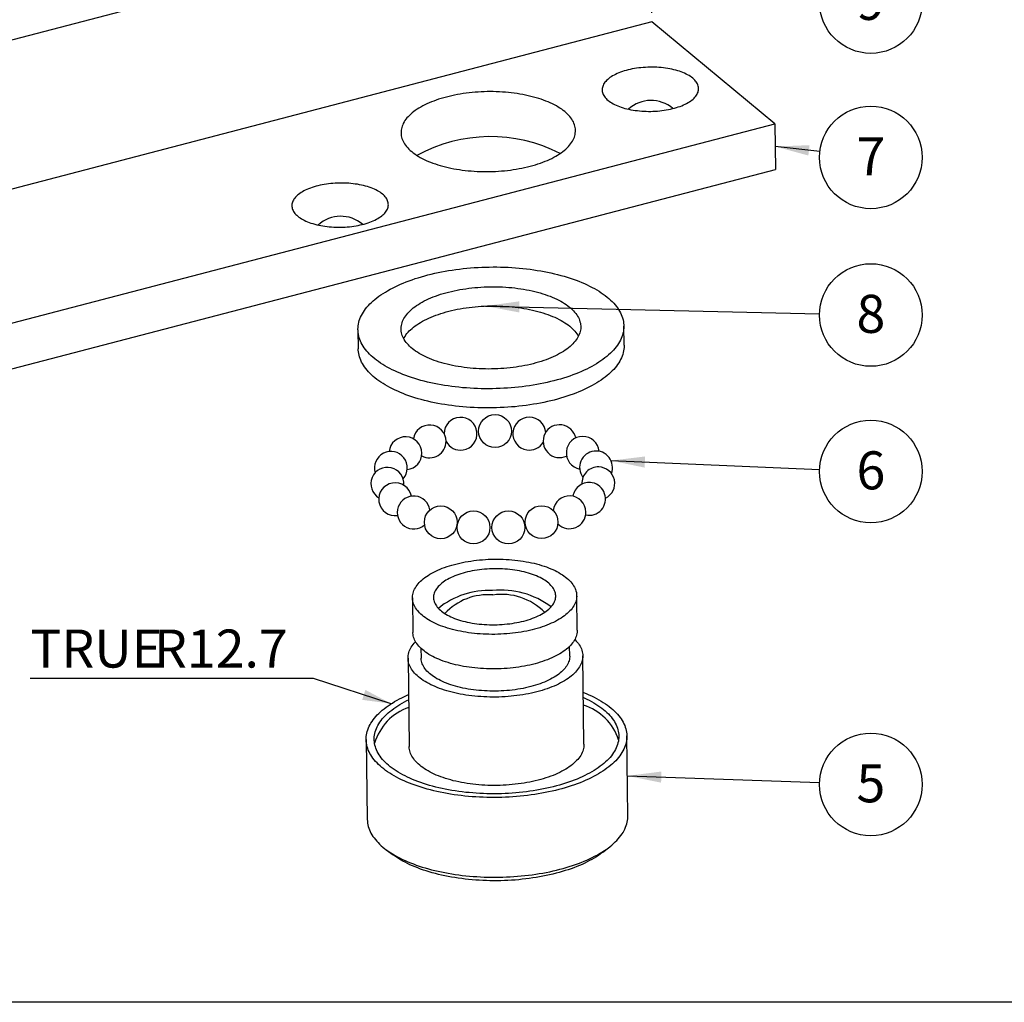
# Model space of a CAD drawing. Units: millimetres. Extents: x 17 to 828, y 20 to 703.
# Drawn here: x 143 to 335, y 20 to 211 of the extents above; entities that cross this region are included whole.
import ezdxf

# ---------------------------------------------------------------- set-up
doc = ezdxf.new("R2010")
doc.units = ezdxf.units.MM
doc.header["$LTSCALE"] = 2
doc.layers.add('DIM', color=7, linetype='Continuous')
doc.styles.add('SLDTEXTSTYLE0', font='TXT', dxfattribs={"width": 0.75})
doc.dimstyles.new('SLDDIMSTYLE0', dxfattribs={"dimtxt": 7.408333, "dimasz": 6.604, "dimexe": 0, "dimexo": 0.0625, "dimgap": 1.852083, "dimtad": 0, "dimtih": 1, "dimtoh": 1, "dimdec": 1, "dimlfac": 0.5, "dimrnd": 1e-09, "dimzin": 12, "dimdsep": 46, "dimtxsty": 'SLDTEXTSTYLE0', "dimsah": 1, "dimcen": 0, "dimadec": 0, "dimazin": 3, "dimtfac": 1, "dimtdec": 1, "dimtofl": 0, "dimtmove": 0, "dimatfit": 3, "dimfxl": 1, "dimfrac": 2, "dimtolj": 1, "dimtzin": 12, "dimarcsym": 0})
doc.dimstyles.new('SLDDIMSTYLE1', dxfattribs={"dimtxt": 7.408333, "dimasz": 6.604, "dimexe": 0, "dimexo": 0.0625, "dimgap": 1.852083, "dimtad": 2, "dimdec": 1, "dimlfac": 0.5, "dimrnd": 1e-09, "dimzin": 12, "dimdsep": 46, "dimtxsty": 'SLDTEXTSTYLE0', "dimsah": 1, "dimcen": 0.09, "dimadec": 0, "dimazin": 3, "dimtfac": 1, "dimtdec": 1, "dimtofl": 0, "dimtmove": 0, "dimatfit": 3, "dimfxl": 1, "dimfrac": 2, "dimtolj": 1, "dimtzin": 12, "dimarcsym": 0})
doc.dimstyles.new('SLDDIMSTYLE2', dxfattribs={"dimtxt": 0.18, "dimasz": 6.604, "dimexe": 0, "dimexo": 0.0625, "dimgap": 0, "dimtad": 0, "dimtih": 1, "dimtoh": 1, "dimdec": 0, "dimrnd": 1e-09, "dimzin": 0, "dimdsep": 46, "dimtxsty": 'Standard', "dimsah": 1, "dimcen": 0.09, "dimadec": 0, "dimazin": 0, "dimtfac": 6.604, "dimtdec": 0, "dimtofl": 0, "dimtmove": 0, "dimatfit": 3, "dimfxl": 1, "dimfrac": 2, "dimtolj": 1, "dimtzin": 0, "dimarcsym": 0})

# ---------------------------------------------------------------- blocks, each defined once
blk = doc.blocks.new('_D_2')
at = {"layer": 'DIM'}
for p, q in [((265.91, 212.59), (265.52, 241.52)), ((265.54, 239.75), (54.99, 184.77)), ((55.36, 157.62), (54.96, 186.55))]:
    blk.add_line(p, q, dxfattribs=at)
for points in [[(265.54, 239.75), (259.49, 239.22), (260, 237.25)], [(54.99, 184.77), (61.04, 185.3), (60.52, 187.27)]]:
    blk.add_solid(points, dxfattribs=at)
at = {"layer": 'DIM', "insert": (151.73, 219.9), "char_height": 7.408, "attachment_point": 1, "rotation": 14.632, "style": 'SLDTEXTSTYLE0'}
blk.add_mtext('120', dxfattribs=at)
blk = doc.blocks.new('_D_3')
at = {"layer": 'DIM'}
for p, q in [((200.01, 82.95), (144.85, 82.95)), ((215.16, 78.05), (200.01, 82.95))]:
    blk.add_line(p, q, dxfattribs=at)
blk.add_solid([(215.16, 78.05), (210.14, 80.74), (209.51, 78.81)], dxfattribs=at)
at = {"layer": 'DIM', "char_height": 7.408, "attachment_point": 1, "style": 'SLDTEXTSTYLE0'}
for s, insert in [('TRUE', (144.85, 92.5)), ('R12.7', (168.94, 92.5))]:
    blk.add_mtext(s, dxfattribs=dict(at, insert=insert))
blk = doc.blocks.new('SW_NOTE_10')
at = {"layer": 'DIM', "color": 0}
blk.add_circle((9.99, -0.17), 9.99, dxfattribs=at)
at = {"layer": 'DIM', "color": 0, "insert": (10, 3.76), "char_height": 7.41, "attachment_point": 2, "style": 'SLDTEXTSTYLE0'}
blk.add_mtext('9', dxfattribs=at)
blk = doc.blocks.new('SW_NOTE_11')
at = {"layer": 'DIM', "color": 0}
blk.add_circle((9.92, -1.13), 9.99, dxfattribs=at)
at = {"layer": 'DIM', "color": 0, "insert": (9.94, 2.8), "char_height": 7.41, "attachment_point": 2, "style": 'SLDTEXTSTYLE0'}
blk.add_mtext('7', dxfattribs=at)
blk = doc.blocks.new('SW_NOTE_12')
at = {"layer": 'DIM', "color": 0}
blk.add_circle((9.99, -0.23), 9.99, dxfattribs=at)
at = {"layer": 'DIM', "color": 0, "insert": (10, 3.7), "char_height": 7.41, "attachment_point": 2, "style": 'SLDTEXTSTYLE0'}
blk.add_mtext('8', dxfattribs=at)
blk = doc.blocks.new('SW_NOTE_13')
at = {"layer": 'DIM', "color": 0}
blk.add_circle((9.98, -0.42), 9.99, dxfattribs=at)
at = {"layer": 'DIM', "color": 0, "insert": (9.99, 3.51), "char_height": 7.41, "attachment_point": 2, "style": 'SLDTEXTSTYLE0'}
blk.add_mtext('6', dxfattribs=at)
blk = doc.blocks.new('SW_NOTE_14')
at = {"layer": 'DIM', "color": 0}
blk.add_circle((9.98, -0.35), 9.99, dxfattribs=at)
at = {"layer": 'DIM', "color": 0, "insert": (10, 3.58), "char_height": 7.41, "attachment_point": 2, "style": 'SLDTEXTSTYLE0'}
blk.add_mtext('5', dxfattribs=at)

msp = doc.modelspace()

# ---------------------------------------------------------------- linework, layer by layer
at = {"color": 7, "linetype": 'Continuous', "lineweight": 25}
for p, q in [((265.94, 210.81), (55.38, 155.84)), ((289.92, 190.99), (265.94, 210.81)), ((79.37, 136.02), (289.92, 190.99)), ((289.92, 190.99), (290.04, 182.1)), ((79.49, 127.13), (290.04, 182.1)), ((260.53, 147.85), (260.48, 151.59)), ((208.69, 150.88), (208.74, 147.15)), ((219.3, 98.66), (219.39, 91.93)), ((251.39, 92.37), (251.3, 99.1)), ((220.96, 88.84), (220.98, 86.94)), ((249.94, 87.34), (249.91, 89.23)), ((218.44, 86.91), (218.68, 69.7)), ((252.71, 70.16), (252.48, 87.37)), ((210.28, 71.07), (210.49, 55.55)), ((261.28, 56.24), (261.07, 71.77)), ((256.4, 49.15), (257.74, 50.21)), ((214.19, 49.62), (215.57, 48.6))]:
    msp.add_line(p, q, dxfattribs=at)
at = {"color": 7, "linetype": 'Continuous', "lineweight": 25, "flags": 128}
for points in [[(257.4, 195.54), (257.62, 195.37), (257.86, 195.2), (258.11, 195.04), (258.39, 194.89), (258.67, 194.74), (258.98, 194.59), (259.29, 194.46), (259.63, 194.33), (259.97, 194.21), (260.33, 194.09), (260.7, 193.98), (261.08, 193.89), (261.47, 193.8), (261.87, 193.72), (262.27, 193.64), (262.69, 193.58), (263.11, 193.53), (263.54, 193.48), (263.97, 193.44), (264.4, 193.42), (264.84, 193.4), (265.28, 193.39), (265.72, 193.39), (266.16, 193.41), (266.6, 193.43), (267.04, 193.46), (267.47, 193.5), (267.9, 193.54), (268.33, 193.6), (268.75, 193.67), (269.16, 193.74), (269.57, 193.83), (269.96, 193.92), (270.35, 194.02), (270.73, 194.13), (271.09, 194.25), (271.44, 194.37), (271.78, 194.5), (272.11, 194.64), (272.42, 194.79), (272.72, 194.94), (273, 195.1), (273.27, 195.26), (273.52, 195.43), (273.75, 195.6), (273.97, 195.78), (274.16, 195.97), (274.34, 196.15), (274.5, 196.34), (274.64, 196.53), (274.75, 196.73), (274.85, 196.93), (274.93, 197.13), (274.99, 197.33), (275.03, 197.53), (275.05, 197.73), (275.04, 197.93), (275.02, 198.13), (274.97, 198.33), (274.91, 198.53), (274.82, 198.73), (274.72, 198.92), (274.59, 199.12), (274.44, 199.3), (274.28, 199.49), (274.1, 199.67), (273.89, 199.85), (273.67, 200.02), (273.44, 200.19), (273.18, 200.35), (272.91, 200.51), (272.62, 200.65), (272.32, 200.8), (272, 200.93), (271.67, 201.06), (271.32, 201.19), (270.97, 201.3), (270.6, 201.41), (270.22, 201.5), (269.83, 201.59), (269.43, 201.67), (269.02, 201.75), (268.6, 201.81), (268.18, 201.86), (267.76, 201.91), (267.32, 201.95), (266.89, 201.97), (266.45, 201.99), (266.01, 202), (265.57, 202), (265.13, 201.99), (264.69, 201.96), (264.25, 201.93), (263.82, 201.9), (263.39, 201.85), (262.96, 201.79), (262.54, 201.72), (262.13, 201.65), (261.73, 201.56), (261.33, 201.47), (260.94, 201.37), (260.57, 201.26), (260.2, 201.14), (259.85, 201.02), (259.51, 200.89), (259.18, 200.75), (258.87, 200.6), (258.57, 200.45), (258.29, 200.29), (258.02, 200.13), (257.77, 199.96), (257.54, 199.79), (257.33, 199.61), (257.13, 199.43), (256.96, 199.24), (256.8, 199.05), (256.66, 198.86), (256.54, 198.66), (256.44, 198.46), (256.36, 198.26), (256.3, 198.06), (256.27, 197.86), (256.25, 197.66), (256.25, 197.46), (256.28, 197.26), (256.32, 197.06), (256.39, 196.86), (256.47, 196.66), (256.58, 196.47), (256.7, 196.27), (256.85, 196.09), (257.01, 195.9), (257.2, 195.72), (257.4, 195.54)], [(219.15, 185.56), (219.44, 185.32), (219.75, 185.1), (220.08, 184.87), (220.43, 184.66), (220.79, 184.44), (221.17, 184.24), (221.57, 184.04), (221.98, 183.85), (222.4, 183.66), (222.84, 183.49), (223.29, 183.32), (223.76, 183.15), (224.23, 183), (224.72, 182.85), (225.23, 182.71), (225.74, 182.58), (226.26, 182.45), (226.79, 182.34), (227.33, 182.23), (227.88, 182.14), (228.44, 182.05), (229, 181.97), (229.57, 181.9), (230.14, 181.84), (230.72, 181.79), (231.31, 181.74), (231.9, 181.71), (232.49, 181.69), (233.08, 181.67), (233.67, 181.67), (234.26, 181.67), (234.86, 181.69), (235.45, 181.71), (236.04, 181.74), (236.63, 181.79), (237.21, 181.84), (237.79, 181.9), (238.37, 181.97), (238.94, 182.05), (239.51, 182.14), (240.06, 182.24), (240.62, 182.34), (241.16, 182.46), (241.69, 182.58), (242.22, 182.71), (242.74, 182.85), (243.24, 183), (243.73, 183.16), (244.22, 183.32), (244.69, 183.49), (245.14, 183.67), (245.59, 183.85), (246.01, 184.05), (246.43, 184.24), (246.83, 184.45), (247.21, 184.66), (247.58, 184.88), (247.93, 185.1), (248.27, 185.33), (248.58, 185.56), (248.88, 185.8), (249.17, 186.04), (249.43, 186.29), (249.67, 186.54), (249.9, 186.79), (250.1, 187.05), (250.29, 187.31), (250.46, 187.57), (250.6, 187.83), (250.73, 188.1), (250.84, 188.37), (250.92, 188.64), (250.99, 188.91), (251.03, 189.18), (251.06, 189.45), (251.06, 189.72), (251.04, 190), (251.01, 190.27), (250.95, 190.54), (250.87, 190.8), (250.77, 191.07), (250.65, 191.34), (250.51, 191.6), (250.35, 191.86), (250.17, 192.11), (249.97, 192.37), (249.75, 192.62), (249.51, 192.86), (249.25, 193.11), (248.98, 193.34), (248.68, 193.58), (248.37, 193.8), (248.04, 194.03), (247.7, 194.24), (247.34, 194.45), (246.96, 194.66), (246.56, 194.86), (246.15, 195.05), (245.73, 195.23), (245.29, 195.41), (244.84, 195.58), (244.37, 195.75), (243.89, 195.9), (243.4, 196.05), (242.9, 196.19), (242.39, 196.32), (241.87, 196.45), (241.34, 196.56), (240.79, 196.67), (240.25, 196.76), (239.69, 196.85), (239.13, 196.93), (238.56, 197), (237.98, 197.06), (237.4, 197.11), (236.82, 197.16), (236.23, 197.19), (235.64, 197.21), (235.05, 197.23), (234.46, 197.23), (233.86, 197.23), (233.27, 197.21), (232.68, 197.19), (232.09, 197.16), (231.5, 197.11), (230.92, 197.06), (230.33, 197), (229.76, 196.93), (229.19, 196.85), (228.62, 196.76), (228.06, 196.66), (227.51, 196.56), (226.97, 196.44), (226.43, 196.32), (225.91, 196.19), (225.39, 196.05), (224.89, 195.9), (224.39, 195.74), (223.91, 195.58), (223.44, 195.41), (222.98, 195.23), (222.54, 195.05), (222.11, 194.85), (221.7, 194.65), (221.3, 194.45), (220.91, 194.24), (220.55, 194.02), (220.19, 193.8), (219.86, 193.57), (219.54, 193.34), (219.24, 193.1), (218.96, 192.86), (218.7, 192.61), (218.45, 192.36), (218.23, 192.11), (218.02, 191.85), (217.84, 191.59), (217.67, 191.33), (217.52, 191.06), (217.4, 190.8), (217.29, 190.53), (217.2, 190.26), (217.14, 189.99), (217.09, 189.72), (217.07, 189.45), (217.07, 189.17), (217.08, 188.9), (217.12, 188.63), (217.18, 188.36), (217.26, 188.1), (217.36, 187.83), (217.48, 187.56), (217.62, 187.3), (217.78, 187.04), (217.96, 186.79), (218.16, 186.53), (218.38, 186.28), (218.62, 186.04), (218.87, 185.79), (219.15, 185.56)], [(196.96, 172.98), (197.18, 172.81), (197.42, 172.64), (197.67, 172.48), (197.95, 172.33), (198.23, 172.18), (198.54, 172.03), (198.86, 171.9), (199.19, 171.77), (199.53, 171.64), (199.89, 171.53), (200.26, 171.42), (200.64, 171.33), (201.03, 171.24), (201.43, 171.16), (201.84, 171.08), (202.25, 171.02), (202.67, 170.97), (203.1, 170.92), (203.53, 170.88), (203.97, 170.86), (204.4, 170.84), (204.84, 170.83), (205.28, 170.83), (205.72, 170.85), (206.16, 170.87), (206.6, 170.9), (207.04, 170.93), (207.47, 170.98), (207.89, 171.04), (208.31, 171.11), (208.72, 171.18), (209.13, 171.27), (209.52, 171.36), (209.91, 171.46), (210.29, 171.57), (210.65, 171.69), (211, 171.81), (211.34, 171.94), (211.67, 172.08), (211.98, 172.23), (212.28, 172.38), (212.56, 172.54), (212.83, 172.7), (213.08, 172.87), (213.31, 173.04), (213.53, 173.22), (213.72, 173.4), (213.9, 173.59), (214.06, 173.78), (214.2, 173.97), (214.32, 174.17), (214.41, 174.37), (214.49, 174.57), (214.55, 174.77), (214.59, 174.97), (214.61, 175.17), (214.6, 175.37), (214.58, 175.57), (214.53, 175.77), (214.47, 175.97), (214.38, 176.17), (214.28, 176.36), (214.15, 176.56), (214.01, 176.74), (213.84, 176.93), (213.66, 177.11), (213.45, 177.29), (213.23, 177.46), (213, 177.63), (212.74, 177.79), (212.47, 177.95), (212.18, 178.09), (211.88, 178.24), (211.56, 178.37), (211.23, 178.5), (210.88, 178.63), (210.53, 178.74), (210.16, 178.85), (209.78, 178.94), (209.39, 179.03), (208.99, 179.11), (208.58, 179.19), (208.17, 179.25), (207.74, 179.3), (207.32, 179.35), (206.89, 179.39), (206.45, 179.41), (206.01, 179.43), (205.57, 179.44), (205.13, 179.44), (204.69, 179.42), (204.25, 179.4), (203.81, 179.37), (203.38, 179.34), (202.95, 179.29), (202.53, 179.23), (202.11, 179.16), (201.69, 179.09), (201.29, 179), (200.89, 178.91), (200.51, 178.81), (200.13, 178.7), (199.76, 178.58), (199.41, 178.46), (199.07, 178.33), (198.74, 178.19), (198.43, 178.04), (198.13, 177.89), (197.85, 177.73), (197.59, 177.57), (197.34, 177.4), (197.1, 177.23), (196.89, 177.05), (196.69, 176.87), (196.52, 176.68), (196.36, 176.49), (196.22, 176.3), (196.1, 176.1), (196, 175.9), (195.92, 175.7), (195.86, 175.5), (195.83, 175.3), (195.81, 175.1), (195.81, 174.9), (195.84, 174.7), (195.88, 174.5), (195.95, 174.3), (196.03, 174.1), (196.14, 173.91), (196.26, 173.71), (196.41, 173.53), (196.58, 173.34), (196.76, 173.16), (196.96, 172.98)], [(250.53, 142.07), (249.94, 141.86), (249.35, 141.66), (248.74, 141.46), (248.12, 141.28), (247.49, 141.1), (246.85, 140.93), (246.2, 140.77), (245.54, 140.61), (244.87, 140.47), (244.19, 140.33), (243.51, 140.2), (242.82, 140.09), (242.12, 139.98), (241.41, 139.88), (240.7, 139.78), (239.99, 139.7), (239.27, 139.63), (238.55, 139.56), (237.82, 139.51), (237.09, 139.47), (236.36, 139.43), (235.63, 139.4), (234.9, 139.39), (234.17, 139.38), (233.43, 139.38), (232.7, 139.39), (231.97, 139.41), (231.24, 139.45), (230.52, 139.49), (229.8, 139.54), (229.08, 139.59), (228.36, 139.66), (227.65, 139.74), (226.95, 139.83), (226.25, 139.92), (225.56, 140.03), (224.88, 140.14), (224.2, 140.26), (223.54, 140.4), (222.88, 140.54), (222.23, 140.68), (221.59, 140.84), (220.96, 141.01), (220.34, 141.18), (219.74, 141.36), (219.14, 141.55), (218.56, 141.75), (217.99, 141.96), (217.44, 142.17), (216.89, 142.39), (216.36, 142.62), (215.85, 142.85), (215.35, 143.09), (214.87, 143.34), (214.4, 143.59), (213.95, 143.85), (213.52, 144.12), (213.1, 144.39), (212.7, 144.66), (212.31, 144.94), (211.95, 145.23), (211.6, 145.52), (211.27, 145.82), (210.96, 146.12), (210.67, 146.43), (210.4, 146.73), (210.15, 147.05), (209.92, 147.36), (209.7, 147.68), (209.51, 148), (209.34, 148.33), (209.18, 148.65), (209.05, 148.98), (208.94, 149.31), (208.85, 149.64), (208.78, 149.98), (208.73, 150.31), (208.7, 150.65), (208.69, 150.98), (208.7, 151.32), (208.73, 151.65), (208.78, 151.99), (208.86, 152.32), (208.95, 152.65), (209.07, 152.99), (209.2, 153.32), (209.36, 153.65), (209.54, 153.98), (209.73, 154.3), (209.95, 154.62), (210.18, 154.94), (210.44, 155.26), (210.71, 155.58), (211.01, 155.89), (211.32, 156.19), (211.65, 156.5), (212, 156.79), (212.37, 157.09), (212.75, 157.38), (213.16, 157.66), (213.58, 157.94), (214.02, 158.22), (214.47, 158.48), (214.94, 158.75), (215.42, 159), (215.92, 159.25), (216.44, 159.5), (216.97, 159.73), (217.51, 159.97), (218.07, 160.19), (218.64, 160.41), (219.23, 160.61), (219.82, 160.82), (220.43, 161.01), (221.05, 161.2), (221.68, 161.37), (222.32, 161.54), (222.97, 161.71), (223.63, 161.86), (224.3, 162), (224.98, 162.14), (225.66, 162.27), (226.35, 162.39), (227.05, 162.49), (227.76, 162.6), (228.47, 162.69), (229.18, 162.77), (229.9, 162.84), (230.62, 162.91), (231.35, 162.96), (232.08, 163.01), (232.81, 163.04), (233.54, 163.07), (234.27, 163.08), (235, 163.09), (235.74, 163.09), (236.47, 163.08), (237.2, 163.06), (237.93, 163.03), (238.65, 162.99), (239.37, 162.94), (240.09, 162.88), (240.81, 162.81), (241.52, 162.73), (242.22, 162.64), (242.92, 162.55), (243.61, 162.44), (244.29, 162.33), (244.97, 162.21), (245.63, 162.08), (246.29, 161.93), (246.94, 161.79), (247.58, 161.63), (248.21, 161.46), (248.83, 161.29), (249.43, 161.11), (250.03, 160.92), (250.61, 160.72), (251.18, 160.51), (251.73, 160.3), (252.28, 160.08), (252.81, 159.86), (253.32, 159.62), (253.82, 159.38), (254.3, 159.13), (254.77, 158.88), (255.22, 158.62), (255.65, 158.36), (256.07, 158.08), (256.47, 157.81), (256.86, 157.53), (257.22, 157.24), (257.57, 156.95), (257.9, 156.65), (258.21, 156.35), (258.5, 156.05), (258.77, 155.74), (259.02, 155.42), (259.25, 155.11), (259.47, 154.79), (259.66, 154.47), (259.83, 154.15), (259.99, 153.82), (260.12, 153.49), (260.23, 153.16), (260.32, 152.83), (260.39, 152.49), (260.44, 152.16), (260.47, 151.83), (260.48, 151.49), (260.47, 151.16), (260.44, 150.82), (260.39, 150.48), (260.31, 150.15), (260.22, 149.82), (260.1, 149.48), (259.97, 149.15), (259.81, 148.82), (259.63, 148.5), (259.44, 148.17), (259.22, 147.85), (258.99, 147.53), (258.73, 147.21), (258.46, 146.9), (258.16, 146.59), (257.85, 146.28), (257.52, 145.98), (257.17, 145.68), (256.8, 145.38), (256.42, 145.09), (256.01, 144.81), (255.59, 144.53), (255.15, 144.26), (254.7, 143.99), (254.23, 143.72), (253.75, 143.47), (253.25, 143.22), (252.73, 142.97), (252.2, 142.74), (251.66, 142.51), (251.1, 142.28), (250.53, 142.07)], [(245.36, 145.04), (244.87, 144.87), (244.38, 144.7), (243.87, 144.55), (243.36, 144.4), (242.83, 144.26), (242.29, 144.13), (241.74, 144), (241.19, 143.89), (240.62, 143.78), (240.05, 143.69), (239.48, 143.6), (238.89, 143.52), (238.31, 143.45), (237.71, 143.39), (237.12, 143.34), (236.52, 143.3), (235.92, 143.26), (235.31, 143.24), (234.71, 143.23), (234.11, 143.22), (233.5, 143.23), (232.9, 143.25), (232.3, 143.27), (231.7, 143.3), (231.11, 143.35), (230.52, 143.4), (229.93, 143.46), (229.35, 143.54), (228.78, 143.62), (228.21, 143.71), (227.66, 143.81), (227.11, 143.91), (226.56, 144.03), (226.03, 144.16), (225.51, 144.29), (225, 144.43), (224.5, 144.58), (224.01, 144.74), (223.54, 144.91), (223.07, 145.08), (222.63, 145.26), (222.19, 145.45), (221.77, 145.64), (221.37, 145.84), (220.98, 146.05), (220.61, 146.26), (220.26, 146.48), (219.92, 146.71), (219.6, 146.94), (219.29, 147.18), (219.01, 147.42), (218.74, 147.66), (218.5, 147.91), (218.27, 148.17), (218.06, 148.42), (217.87, 148.68), (217.7, 148.95), (217.55, 149.21), (217.42, 149.48), (217.32, 149.75), (217.23, 150.03), (217.16, 150.3), (217.12, 150.58), (217.09, 150.85), (217.09, 151.13), (217.1, 151.4), (217.14, 151.68), (217.2, 151.96), (217.28, 152.23), (217.38, 152.51), (217.5, 152.78), (217.64, 153.05), (217.8, 153.32), (217.98, 153.58), (218.18, 153.85), (218.4, 154.1), (218.64, 154.36), (218.9, 154.61), (219.17, 154.86), (219.47, 155.11), (219.78, 155.35), (220.11, 155.58), (220.46, 155.81), (220.83, 156.04), (221.21, 156.25), (221.61, 156.47), (222.02, 156.67), (222.45, 156.87), (222.89, 157.07), (223.34, 157.25), (223.81, 157.43), (224.3, 157.6), (224.79, 157.77), (225.3, 157.92), (225.81, 158.07), (226.34, 158.21), (226.88, 158.34), (227.43, 158.47), (227.98, 158.58), (228.55, 158.69), (229.12, 158.78), (229.69, 158.87), (230.28, 158.95), (230.86, 159.02), (231.46, 159.08), (232.05, 159.13), (232.65, 159.17), (233.25, 159.21), (233.86, 159.23), (234.46, 159.24), (235.06, 159.25), (235.67, 159.24), (236.27, 159.23), (236.87, 159.2), (237.47, 159.17), (238.06, 159.12), (238.65, 159.07), (239.24, 159.01), (239.82, 158.93), (240.39, 158.85), (240.96, 158.76), (241.51, 158.66), (242.06, 158.56), (242.61, 158.44), (243.14, 158.31), (243.66, 158.18), (244.17, 158.04), (244.67, 157.89), (245.16, 157.73), (245.63, 157.57), (246.1, 157.39), (246.54, 157.21), (246.98, 157.02), (247.4, 156.83), (247.8, 156.63), (248.19, 156.42), (248.56, 156.21), (248.91, 155.99), (249.25, 155.76), (249.57, 155.53), (249.88, 155.29), (250.16, 155.05), (250.43, 154.81), (250.67, 154.56), (250.9, 154.3), (251.11, 154.05), (251.3, 153.79), (251.47, 153.52), (251.62, 153.26), (251.75, 152.99), (251.85, 152.72), (251.94, 152.44), (252.01, 152.17), (252.05, 151.9), (252.08, 151.62), (252.08, 151.34), (252.07, 151.07), (252.03, 150.79), (251.97, 150.51), (251.89, 150.24), (251.79, 149.97), (251.67, 149.69), (251.53, 149.42), (251.37, 149.15), (251.19, 148.89), (250.99, 148.63), (250.77, 148.37), (250.53, 148.11), (250.27, 147.86), (250, 147.61), (249.7, 147.36), (249.39, 147.12), (249.06, 146.89), (248.71, 146.66), (248.34, 146.44), (247.96, 146.22), (247.56, 146), (247.15, 145.8), (246.72, 145.6), (246.28, 145.4), (245.83, 145.22), (245.36, 145.04)], [(217.59, 149.14), (217.69, 149.31), (217.85, 149.58), (218.03, 149.85), (218.23, 150.11), (218.45, 150.37), (218.69, 150.63), (218.95, 150.88), (219.22, 151.13), (219.52, 151.37), (219.83, 151.61), (220.16, 151.85), (220.51, 152.08), (220.88, 152.3), (221.26, 152.52), (221.66, 152.73), (222.07, 152.94), (222.5, 153.14), (222.94, 153.33), (223.4, 153.52), (223.86, 153.7), (224.35, 153.87), (224.84, 154.03), (225.35, 154.19), (225.87, 154.34), (226.39, 154.48), (226.93, 154.61), (227.48, 154.73), (228.03, 154.85), (228.6, 154.95), (229.17, 155.05), (229.74, 155.14), (230.33, 155.22), (230.92, 155.29), (231.51, 155.35), (232.1, 155.4), (232.7, 155.44), (233.3, 155.47), (233.91, 155.5), (234.51, 155.51), (235.12, 155.51), (235.72, 155.51), (236.32, 155.49), (236.92, 155.47), (237.52, 155.43), (238.11, 155.39), (238.7, 155.33), (239.29, 155.27), (239.87, 155.2), (240.44, 155.12), (241.01, 155.03), (241.57, 154.93), (242.12, 154.82), (242.66, 154.71), (243.19, 154.58), (243.71, 154.45), (244.22, 154.31), (244.72, 154.15), (245.21, 154), (245.68, 153.83), (246.15, 153.66), (246.59, 153.48), (247.03, 153.29), (247.45, 153.1), (247.85, 152.89), (248.24, 152.69), (248.61, 152.47), (248.97, 152.25), (249.3, 152.03), (249.62, 151.8), (249.93, 151.56), (250.21, 151.32), (250.48, 151.07), (250.72, 150.82), (250.95, 150.57), (251.16, 150.31), (251.35, 150.05), (251.52, 149.79), (251.63, 149.6)], [(260.53, 147.85), (260.53, 147.76), (260.52, 147.42), (260.49, 147.09), (260.44, 146.75), (260.36, 146.42), (260.27, 146.08), (260.15, 145.75), (260.02, 145.42), (259.86, 145.09), (259.68, 144.76), (259.49, 144.44), (259.27, 144.11), (259.04, 143.79), (258.78, 143.48), (258.51, 143.16), (258.21, 142.85), (257.9, 142.54), (257.57, 142.24), (257.22, 141.94), (256.85, 141.65), (256.47, 141.36), (256.06, 141.07), (255.64, 140.8), (255.21, 140.52), (254.75, 140.25), (254.28, 139.99), (253.8, 139.73), (253.3, 139.48), (252.78, 139.24), (252.25, 139), (251.71, 138.77), (251.15, 138.55), (250.58, 138.33)], [(250.58, 138.33), (249.99, 138.12), (249.4, 137.92), (248.79, 137.73), (248.17, 137.54), (247.54, 137.36), (246.9, 137.19), (246.25, 137.03), (245.59, 136.88), (244.92, 136.73), (244.24, 136.6), (243.56, 136.47), (242.87, 136.35), (242.17, 136.24), (241.46, 136.14), (240.75, 136.05), (240.04, 135.97), (239.32, 135.89), (238.6, 135.83), (237.87, 135.78), (237.14, 135.73), (236.41, 135.7), (235.68, 135.67), (234.95, 135.65), (234.22, 135.65), (233.48, 135.65), (232.75, 135.66), (232.02, 135.68), (231.29, 135.71), (230.57, 135.75), (229.85, 135.8), (229.13, 135.86), (228.41, 135.93), (227.71, 136.01), (227, 136.09), (226.3, 136.19), (225.61, 136.29), (224.93, 136.41), (224.25, 136.53), (223.59, 136.66), (222.93, 136.8), (222.28, 136.95), (221.64, 137.11), (221.01, 137.27), (220.39, 137.45), (219.79, 137.63), (219.19, 137.82), (218.61, 138.02), (218.04, 138.22), (217.49, 138.43), (216.94, 138.65), (216.42, 138.88), (215.9, 139.12), (215.4, 139.36), (214.92, 139.6), (214.45, 139.86), (214, 140.12), (213.57, 140.38), (213.15, 140.65), (212.75, 140.93), (212.37, 141.21), (212, 141.5), (211.65, 141.79), (211.33, 142.09), (211.02, 142.39), (210.72, 142.69), (210.45, 143), (210.2, 143.31), (209.97, 143.63), (209.75, 143.95), (209.56, 144.27), (209.39, 144.59), (209.23, 144.92), (209.1, 145.25), (208.99, 145.58), (208.9, 145.91), (208.83, 146.24), (208.78, 146.58), (208.75, 146.91), (208.74, 147.15)], [(235.94, 91.57), (235.36, 91.56), (234.79, 91.56), (234.21, 91.57), (233.63, 91.58), (233.06, 91.61), (232.49, 91.64), (231.92, 91.69), (231.36, 91.74), (230.8, 91.81), (230.25, 91.88), (229.71, 91.96), (229.17, 92.05), (228.64, 92.15), (228.12, 92.26), (227.61, 92.38), (227.11, 92.5), (226.62, 92.64), (226.14, 92.78), (225.67, 92.93), (225.21, 93.09), (224.77, 93.25), (224.34, 93.43), (223.93, 93.61), (223.53, 93.79), (223.15, 93.99), (222.78, 94.19), (222.43, 94.39), (222.09, 94.61), (221.78, 94.82), (221.48, 95.05), (221.19, 95.27), (220.93, 95.51), (220.69, 95.74), (220.46, 95.98), (220.25, 96.23), (220.07, 96.48), (219.9, 96.73), (219.75, 96.98), (219.63, 97.24), (219.52, 97.5), (219.44, 97.76), (219.37, 98.02), (219.33, 98.28), (219.3, 98.55), (219.3, 98.81), (219.32, 99.08), (219.36, 99.34), (219.42, 99.6), (219.5, 99.87), (219.6, 100.13), (219.72, 100.39), (219.87, 100.65), (220.03, 100.9), (220.21, 101.15), (220.41, 101.4), (220.63, 101.65), (220.88, 101.89), (221.13, 102.13), (221.41, 102.37), (221.71, 102.6), (222.02, 102.82), (222.35, 103.04), (222.7, 103.26), (223.06, 103.47), (223.44, 103.67), (223.84, 103.87), (224.25, 104.06), (224.68, 104.24), (225.11, 104.42), (225.57, 104.59), (226.03, 104.75), (226.51, 104.91), (227, 105.05), (227.5, 105.19), (228, 105.32), (228.52, 105.44), (229.05, 105.56), (229.59, 105.66), (230.13, 105.76), (230.68, 105.84), (231.24, 105.92), (231.8, 105.99), (232.36, 106.05), (232.93, 106.1), (233.51, 106.14), (234.08, 106.17), (234.66, 106.19), (235.24, 106.2), (235.81, 106.21), (236.39, 106.2), (236.97, 106.18), (237.54, 106.16), (238.11, 106.12), (238.68, 106.08), (239.24, 106.02), (239.8, 105.96), (240.35, 105.89), (240.89, 105.8), (241.43, 105.71), (241.96, 105.61), (242.48, 105.5), (242.99, 105.39), (243.49, 105.26), (243.98, 105.13), (244.46, 104.98), (244.93, 104.83), (245.39, 104.68), (245.83, 104.51), (246.26, 104.34), (246.67, 104.16), (247.07, 103.97), (247.45, 103.78), (247.82, 103.58), (248.17, 103.37), (248.51, 103.16), (248.82, 102.94), (249.12, 102.72), (249.4, 102.49), (249.67, 102.26), (249.91, 102.02), (250.14, 101.78), (250.34, 101.54), (250.53, 101.29), (250.7, 101.04), (250.84, 100.78), (250.97, 100.52), (251.08, 100.27), (251.16, 100.01), (251.23, 99.74), (251.27, 99.48), (251.29, 99.22), (251.3, 98.95), (251.28, 98.69), (251.24, 98.42), (251.18, 98.16), (251.1, 97.9), (251, 97.64), (250.87, 97.38), (250.73, 97.12), (250.57, 96.86), (250.39, 96.61), (250.19, 96.36), (249.96, 96.11), (249.72, 95.87), (249.46, 95.63), (249.19, 95.4), (248.89, 95.17), (248.58, 94.94), (248.25, 94.72), (247.9, 94.51), (247.53, 94.3), (247.15, 94.09), (246.76, 93.9), (246.35, 93.71), (245.92, 93.52), (245.48, 93.35), (245.03, 93.18), (244.57, 93.01), (244.09, 92.86), (243.6, 92.71), (243.1, 92.57), (242.59, 92.44), (242.08, 92.32), (241.55, 92.21), (241.01, 92.1), (240.47, 92.01), (239.92, 91.92), (239.36, 91.84), (238.8, 91.78), (238.24, 91.72), (237.67, 91.67), (237.09, 91.63), (236.52, 91.59), (235.94, 91.57)], [(234.82, 104.32), (234.32, 104.3), (233.83, 104.27), (233.33, 104.24), (232.84, 104.19), (232.36, 104.13), (231.88, 104.06), (231.4, 103.99), (230.94, 103.91), (230.48, 103.81), (230.02, 103.71), (229.58, 103.6), (229.15, 103.48), (228.73, 103.36), (228.32, 103.22), (227.92, 103.08), (227.54, 102.93), (227.17, 102.77), (226.81, 102.61), (226.47, 102.44), (226.14, 102.26), (225.83, 102.08), (225.54, 101.89), (225.26, 101.7), (225, 101.5), (224.76, 101.3), (224.54, 101.09), (224.33, 100.88), (224.15, 100.67), (223.98, 100.45), (223.84, 100.23), (223.71, 100.01), (223.61, 99.79), (223.52, 99.56), (223.46, 99.33), (223.42, 99.11), (223.4, 98.88), (223.4, 98.65), (223.42, 98.42), (223.46, 98.19), (223.52, 97.97), (223.6, 97.74), (223.7, 97.52), (223.83, 97.3), (223.97, 97.09), (224.13, 96.87), (224.32, 96.66), (224.52, 96.45), (224.74, 96.25), (224.98, 96.05), (225.24, 95.86), (225.51, 95.67), (225.8, 95.49), (226.11, 95.32), (226.44, 95.15), (226.78, 94.98), (227.13, 94.83), (227.5, 94.68), (227.89, 94.54), (228.28, 94.4), (228.69, 94.28), (229.11, 94.16), (229.55, 94.05), (229.99, 93.95), (230.44, 93.86), (230.9, 93.77), (231.36, 93.7), (231.84, 93.63), (232.32, 93.57), (232.8, 93.53), (233.29, 93.49), (233.79, 93.46), (234.28, 93.44), (234.78, 93.43), (235.28, 93.43), (235.78, 93.44), (236.27, 93.46), (236.77, 93.49), (237.26, 93.53), (237.75, 93.58), (238.24, 93.63), (238.72, 93.7), (239.19, 93.78), (239.66, 93.86), (240.12, 93.95), (240.57, 94.05), (241.02, 94.16), (241.45, 94.28), (241.87, 94.41), (242.28, 94.54), (242.68, 94.69), (243.06, 94.83), (243.43, 94.99), (243.79, 95.15), (244.13, 95.32), (244.46, 95.5), (244.77, 95.68), (245.06, 95.87), (245.34, 96.06), (245.6, 96.26), (245.84, 96.46), (246.06, 96.67), (246.27, 96.88), (246.45, 97.09), (246.62, 97.31), (246.76, 97.53), (246.89, 97.75), (246.99, 97.98), (247.07, 98.2), (247.14, 98.43), (247.18, 98.66), (247.2, 98.89), (247.2, 99.12), (247.18, 99.34), (247.14, 99.57), (247.08, 99.8), (247, 100.02), (246.9, 100.24), (246.77, 100.46), (246.63, 100.68), (246.47, 100.89), (246.28, 101.1), (246.08, 101.31), (245.86, 101.51), (245.62, 101.71), (245.36, 101.9), (245.09, 102.09), (244.8, 102.27), (244.49, 102.45), (244.16, 102.62), (243.82, 102.78), (243.46, 102.94), (243.09, 103.08), (242.71, 103.23), (242.31, 103.36), (241.91, 103.49), (241.48, 103.6), (241.05, 103.71), (240.61, 103.82), (240.16, 103.91), (239.7, 103.99), (239.23, 104.07), (238.76, 104.13), (238.28, 104.19), (237.8, 104.24), (237.31, 104.27), (236.81, 104.3), (236.32, 104.32), (235.82, 104.33), (235.32, 104.33), (234.82, 104.32)], [(251.39, 92.37), (251.39, 92.22), (251.37, 91.96), (251.33, 91.69), (251.27, 91.43), (251.19, 91.17), (251.09, 90.91), (250.97, 90.65), (250.82, 90.39), (250.66, 90.13), (250.48, 89.88), (250.28, 89.63), (250.06, 89.38), (249.82, 89.14), (249.56, 88.9), (249.28, 88.67), (248.98, 88.44), (248.67, 88.21), (248.34, 87.99), (247.99, 87.78), (247.63, 87.57), (247.25, 87.36), (246.85, 87.17), (246.44, 86.98), (246.02, 86.79), (245.58, 86.62), (245.12, 86.45), (244.66, 86.28), (244.18, 86.13), (243.69, 85.98), (243.2, 85.84), (242.69, 85.71), (242.17, 85.59), (241.64, 85.48), (241.1, 85.37), (240.56, 85.28), (240.01, 85.19), (239.45, 85.11), (238.89, 85.05), (238.33, 84.99), (237.76, 84.94), (237.18, 84.9), (236.61, 84.86), (236.03, 84.84)], [(236.03, 84.84), (235.46, 84.83), (234.88, 84.83), (234.3, 84.84), (233.73, 84.85), (233.15, 84.88), (232.58, 84.91), (232.01, 84.96), (231.45, 85.01), (230.89, 85.08), (230.34, 85.15), (229.8, 85.23), (229.26, 85.32), (228.73, 85.42), (228.21, 85.53), (227.7, 85.65), (227.2, 85.78), (226.71, 85.91), (226.23, 86.05), (225.76, 86.2), (225.31, 86.36), (224.86, 86.53), (224.44, 86.7), (224.02, 86.88), (223.62, 87.07), (223.24, 87.26), (222.87, 87.46), (222.52, 87.66), (222.19, 87.88), (221.87, 88.09), (221.57, 88.32), (221.29, 88.54), (221.02, 88.78), (220.78, 89.01), (220.55, 89.26), (220.35, 89.5), (220.16, 89.75), (219.99, 90), (219.85, 90.25), (219.72, 90.51), (219.61, 90.77), (219.53, 91.03), (219.46, 91.29), (219.42, 91.55), (219.4, 91.82), (219.39, 91.93)], [(250.92, 90.56), (250.97, 90.51), (251.2, 90.26), (251.42, 90.01), (251.62, 89.76), (251.79, 89.5), (251.95, 89.24), (252.09, 88.98), (252.2, 88.71), (252.3, 88.45), (252.37, 88.18), (252.43, 87.91), (252.46, 87.64), (252.48, 87.36), (252.47, 87.09), (252.44, 86.82), (252.39, 86.55), (252.32, 86.28), (252.23, 86.01), (252.12, 85.74), (251.99, 85.47), (251.84, 85.21), (251.67, 84.95), (251.48, 84.69), (251.27, 84.43), (251.04, 84.18), (250.79, 83.93), (250.53, 83.68), (250.24, 83.44), (249.94, 83.2), (249.62, 82.97), (249.28, 82.74), (248.92, 82.52), (248.55, 82.31), (248.16, 82.1), (247.76, 81.89), (247.34, 81.69), (246.91, 81.5), (246.47, 81.32), (246.01, 81.14), (245.53, 80.97), (245.05, 80.81), (244.55, 80.65), (244.04, 80.51), (243.53, 80.37), (243, 80.24), (242.46, 80.12), (241.92, 80), (241.36, 79.9), (240.8, 79.8), (240.24, 79.72), (239.66, 79.64), (239.08, 79.57), (238.5, 79.51), (237.92, 79.46), (237.33, 79.42), (236.73, 79.39), (236.14, 79.36)], [(236.14, 79.36), (235.55, 79.35), (234.95, 79.35), (234.36, 79.36), (233.77, 79.37), (233.18, 79.4), (232.59, 79.43), (232.01, 79.48), (231.43, 79.53), (230.85, 79.59), (230.29, 79.66), (229.72, 79.75), (229.17, 79.84), (228.62, 79.93), (228.08, 80.04), (227.55, 80.16), (227.03, 80.28), (226.52, 80.42), (226.02, 80.56), (225.53, 80.71), (225.05, 80.87), (224.59, 81.03), (224.14, 81.2), (223.7, 81.38), (223.28, 81.57), (222.87, 81.76), (222.48, 81.96), (222.1, 82.17), (221.75, 82.38), (221.4, 82.6), (221.08, 82.82), (220.77, 83.05), (220.48, 83.29), (220.2, 83.52), (219.95, 83.77), (219.72, 84.01), (219.5, 84.27), (219.3, 84.52), (219.13, 84.78), (218.97, 85.04), (218.83, 85.3), (218.72, 85.57), (218.62, 85.83), (218.55, 86.1), (218.49, 86.37), (218.46, 86.64), (218.44, 86.92), (218.45, 87.19), (218.48, 87.46), (218.53, 87.73), (218.6, 88), (218.69, 88.27), (218.8, 88.54), (218.93, 88.81), (219.08, 89.07), (219.25, 89.33), (219.44, 89.59), (219.65, 89.85), (219.88, 90.1), (219.91, 90.14)], [(236.04, 80.53), (235.49, 80.51), (234.94, 80.51), (234.4, 80.52), (233.85, 80.54), (233.31, 80.56), (232.77, 80.6), (232.23, 80.65), (231.7, 80.7), (231.17, 80.76), (230.65, 80.84), (230.14, 80.92), (229.63, 81.01), (229.14, 81.11), (228.65, 81.22), (228.17, 81.34), (227.7, 81.46), (227.25, 81.59), (226.8, 81.74), (226.37, 81.89), (225.95, 82.04), (225.54, 82.21), (225.15, 82.38), (224.77, 82.55), (224.41, 82.74), (224.06, 82.93), (223.73, 83.13), (223.42, 83.33), (223.13, 83.54), (222.85, 83.75), (222.59, 83.97), (222.35, 84.19), (222.12, 84.42), (221.92, 84.65), (221.74, 84.88), (221.57, 85.12), (221.43, 85.36), (221.3, 85.6), (221.2, 85.85), (221.11, 86.09), (221.05, 86.34), (221.01, 86.59), (220.99, 86.84), (220.98, 86.94)], [(249.94, 87.34), (249.93, 87.19), (249.92, 86.93), (249.87, 86.68), (249.81, 86.43), (249.73, 86.19), (249.63, 85.94), (249.51, 85.69), (249.37, 85.45), (249.2, 85.21), (249.02, 84.97), (248.82, 84.73), (248.6, 84.5), (248.36, 84.27), (248.1, 84.05), (247.83, 83.83), (247.53, 83.61), (247.22, 83.4), (246.9, 83.2), (246.55, 83), (246.19, 82.81), (245.82, 82.62), (245.43, 82.44), (245.02, 82.27), (244.6, 82.1), (244.17, 81.94), (243.73, 81.79), (243.27, 81.65), (242.81, 81.51), (242.33, 81.38), (241.84, 81.26), (241.34, 81.15), (240.84, 81.05), (240.33, 80.95), (239.81, 80.87), (239.28, 80.79), (238.75, 80.72), (238.22, 80.66), (237.68, 80.62), (237.13, 80.58), (236.59, 80.55), (236.04, 80.53)], [(236.69, 59.82), (235.97, 59.8), (235.24, 59.79), (234.52, 59.8), (233.79, 59.81), (233.07, 59.83), (232.35, 59.86), (231.63, 59.9), (230.92, 59.95), (230.21, 60.01), (229.5, 60.08), (228.8, 60.16), (228.11, 60.24), (227.42, 60.34), (226.73, 60.44), (226.06, 60.56), (225.39, 60.68), (224.73, 60.81), (224.08, 60.95), (223.44, 61.1), (222.81, 61.26), (222.19, 61.42), (221.58, 61.6), (220.98, 61.78), (220.4, 61.97), (219.82, 62.17), (219.26, 62.37), (218.72, 62.58), (218.18, 62.8), (217.67, 63.03), (217.16, 63.26), (216.67, 63.5), (216.2, 63.75), (215.74, 64), (215.3, 64.26), (214.88, 64.52), (214.47, 64.79), (214.08, 65.07), (213.7, 65.35), (213.35, 65.64), (213.01, 65.93), (212.69, 66.22), (212.4, 66.52), (212.11, 66.82), (211.85, 67.13), (211.61, 67.44), (211.39, 67.76), (211.19, 68.07), (211, 68.39), (210.84, 68.71), (210.7, 69.04), (210.58, 69.36), (210.48, 69.69), (210.4, 70.02), (210.34, 70.35), (210.3, 70.68), (210.28, 71.01), (210.28, 71.34), (210.3, 71.68), (210.35, 72.01), (210.41, 72.34), (210.49, 72.67), (210.6, 73), (210.73, 73.33), (210.87, 73.66), (211.04, 73.98), (211.22, 74.3), (211.43, 74.62), (211.66, 74.94), (211.9, 75.26), (212.17, 75.57), (212.45, 75.88), (212.75, 76.18), (213.08, 76.48), (213.42, 76.78), (213.77, 77.07), (214.15, 77.36), (214.54, 77.64), (214.96, 77.92), (215.38, 78.19), (215.83, 78.46), (216.29, 78.72), (216.77, 78.98), (217.26, 79.23), (217.76, 79.47), (218.29, 79.71), (218.54, 79.82)], [(236.63, 60.54), (235.93, 60.52), (235.22, 60.51), (234.52, 60.52), (233.82, 60.53), (233.12, 60.55), (232.42, 60.58), (231.73, 60.63), (231.04, 60.68), (230.35, 60.74), (229.67, 60.8), (228.99, 60.88), (228.32, 60.97), (227.65, 61.07), (227, 61.17), (226.34, 61.29), (225.7, 61.41), (225.07, 61.54), (224.44, 61.68), (223.83, 61.83), (223.22, 61.99), (222.63, 62.16), (222.05, 62.33), (221.48, 62.51), (220.92, 62.7), (220.37, 62.9), (219.84, 63.1), (219.32, 63.31), (218.82, 63.53), (218.33, 63.76), (217.86, 63.99), (217.4, 64.23), (216.96, 64.47), (216.53, 64.72), (216.12, 64.98), (215.73, 65.24), (215.35, 65.51), (214.99, 65.79), (214.65, 66.06), (214.33, 66.35), (214.03, 66.63), (213.74, 66.92), (213.48, 67.22), (213.23, 67.52), (213.01, 67.82), (212.8, 68.12), (212.61, 68.43), (212.45, 68.74), (212.3, 69.06), (212.18, 69.37), (212.07, 69.69), (211.99, 70.01), (211.92, 70.33), (211.88, 70.65), (211.85, 70.97), (211.85, 71.29), (211.87, 71.61), (211.91, 71.93), (211.97, 72.25), (212.05, 72.57), (212.15, 72.89), (212.27, 73.21), (212.41, 73.53), (212.58, 73.84), (212.76, 74.16), (212.96, 74.47), (213.18, 74.77), (213.42, 75.08), (213.69, 75.38), (213.97, 75.68), (214.26, 75.97), (214.58, 76.26), (214.92, 76.55), (215.27, 76.83), (215.64, 77.11), (216.03, 77.38), (216.44, 77.65), (216.86, 77.91), (217.3, 78.16), (217.76, 78.41), (218.23, 78.66), (218.55, 78.82)], [(252.59, 79.28), (252.77, 79.2), (253.26, 78.97), (253.72, 78.73), (254.17, 78.49), (254.61, 78.24), (255.03, 77.99), (255.43, 77.73), (255.81, 77.46), (256.18, 77.19), (256.53, 76.92), (256.86, 76.64), (257.17, 76.35), (257.46, 76.06), (257.74, 75.77), (257.99, 75.47), (258.23, 75.17), (258.45, 74.87), (258.64, 74.56), (258.82, 74.25), (258.98, 73.94), (259.11, 73.63), (259.23, 73.31), (259.32, 72.99), (259.4, 72.68), (259.45, 72.36), (259.48, 72.03), (259.5, 71.71), (259.49, 71.39), (259.46, 71.07), (259.41, 70.75), (259.34, 70.43), (259.25, 70.11), (259.14, 69.79), (259.01, 69.47), (258.86, 69.16), (258.68, 68.84), (258.49, 68.53), (258.28, 68.22), (258.05, 67.92), (257.8, 67.61), (257.53, 67.31), (257.24, 67.02), (256.93, 66.72), (256.6, 66.44), (256.26, 66.15), (255.89, 65.87), (255.51, 65.6), (255.12, 65.33), (254.7, 65.06), (254.27, 64.81), (253.82, 64.55), (253.36, 64.31), (252.88, 64.07), (252.39, 63.83), (251.88, 63.6), (251.36, 63.38), (250.82, 63.17), (250.27, 62.96), (249.71, 62.76), (249.14, 62.57), (248.55, 62.39), (247.95, 62.21), (247.35, 62.04), (246.73, 61.88), (246.1, 61.73), (245.47, 61.59), (244.82, 61.45), (244.17, 61.33), (243.51, 61.21), (242.84, 61.1), (242.17, 61), (241.49, 60.91), (240.81, 60.83), (240.12, 60.76), (239.43, 60.69), (238.73, 60.64), (238.03, 60.6), (237.33, 60.56), (236.63, 60.54)], [(252.57, 80.28), (252.63, 80.26), (253.16, 80.04), (253.68, 79.81), (254.19, 79.58), (254.68, 79.34), (255.15, 79.09), (255.61, 78.84), (256.05, 78.58), (256.47, 78.32), (256.88, 78.05), (257.27, 77.77), (257.64, 77.49), (258, 77.2), (258.34, 76.91), (258.65, 76.62), (258.95, 76.32), (259.23, 76.02), (259.5, 75.71), (259.74, 75.4), (259.96, 75.09), (260.16, 74.77), (260.34, 74.45), (260.51, 74.13), (260.65, 73.8), (260.77, 73.48), (260.87, 73.15), (260.95, 72.82), (261.01, 72.49), (261.05, 72.16), (261.07, 71.83), (261.07, 71.5), (261.05, 71.16), (261, 70.83), (260.94, 70.5), (260.85, 70.17), (260.75, 69.84), (260.62, 69.51), (260.48, 69.19), (260.31, 68.86), (260.12, 68.54), (259.92, 68.22), (259.69, 67.9), (259.45, 67.59), (259.18, 67.27), (258.9, 66.96), (258.59, 66.66), (258.27, 66.36), (257.93, 66.06), (257.57, 65.77), (257.2, 65.48), (256.8, 65.2), (256.39, 64.92), (255.96, 64.65), (255.52, 64.38), (255.06, 64.12), (254.58, 63.86), (254.09, 63.61), (253.58, 63.37), (253.06, 63.14), (252.53, 62.91), (251.98, 62.68), (251.41, 62.47), (250.84, 62.26), (250.25, 62.06), (249.65, 61.87), (249.04, 61.68), (248.42, 61.5), (247.79, 61.33), (247.14, 61.17), (246.49, 61.02), (245.83, 60.88), (245.16, 60.74), (244.48, 60.61), (243.8, 60.5), (243.11, 60.39), (242.41, 60.29), (241.71, 60.19), (241.01, 60.11), (240.29, 60.04), (239.58, 59.98), (238.86, 59.92), (238.14, 59.88), (237.42, 59.84), (236.69, 59.82)], [(210.49, 55.55), (210.49, 55.49), (210.51, 55.16), (210.55, 54.82), (210.61, 54.49), (210.69, 54.17), (210.79, 53.84), (210.91, 53.51), (211.05, 53.19), (211.22, 52.87), (211.4, 52.55), (211.6, 52.23), (211.82, 51.92), (212.07, 51.61), (212.33, 51.3), (212.61, 51), (212.91, 50.7), (213.22, 50.4), (213.56, 50.11), (213.92, 49.83), (214.29, 49.55), (214.68, 49.27), (215.09, 49), (215.51, 48.73), (215.95, 48.48), (216.41, 48.22), (216.88, 47.98), (217.37, 47.74), (217.88, 47.5), (218.4, 47.28), (218.93, 47.06), (219.48, 46.85), (220.04, 46.64), (220.61, 46.44), (221.2, 46.25), (221.79, 46.07), (222.4, 45.9), (223.02, 45.73), (223.65, 45.58), (224.29, 45.43), (224.94, 45.29), (225.6, 45.16), (226.27, 45.03), (226.95, 44.92), (227.63, 44.81), (228.32, 44.72), (229.01, 44.63), (229.71, 44.55), (230.42, 44.48), (231.13, 44.43), (231.84, 44.38), (232.56, 44.34), (233.28, 44.3), (234, 44.28), (234.73, 44.27), (235.45, 44.27), (236.18, 44.28), (236.9, 44.29), (237.63, 44.32), (238.35, 44.35), (239.07, 44.4), (239.79, 44.45), (240.51, 44.51), (241.22, 44.59), (241.92, 44.67), (242.63, 44.76), (243.32, 44.86), (244.01, 44.97), (244.7, 45.09), (245.37, 45.21), (246.04, 45.35), (246.7, 45.49), (247.35, 45.65), (248, 45.81), (248.63, 45.98), (249.25, 46.16), (249.86, 46.34), (250.46, 46.53), (251.05, 46.73), (251.63, 46.94), (252.19, 47.16), (252.74, 47.38), (253.27, 47.61), (253.8, 47.85), (254.3, 48.09), (254.79, 48.34), (255.27, 48.59), (255.73, 48.86), (256.18, 49.12), (256.6, 49.4), (257.02, 49.67), (257.41, 49.96), (257.79, 50.24), (258.14, 50.54), (258.48, 50.83), (258.81, 51.13), (259.11, 51.44), (259.39, 51.75), (259.66, 52.06), (259.9, 52.37), (260.13, 52.69), (260.34, 53.01), (260.52, 53.34), (260.69, 53.66), (260.83, 53.99), (260.96, 54.32), (261.07, 54.65), (261.15, 54.98), (261.21, 55.31), (261.26, 55.64), (261.28, 55.97), (261.28, 56.24)], [(256.4, 49.15), (256.3, 49.08), (255.93, 48.8), (255.54, 48.53), (255.13, 48.26), (254.71, 48), (254.27, 47.75), (253.81, 47.5), (253.34, 47.25), (252.86, 47.01), (252.36, 46.78), (251.84, 46.56), (251.31, 46.34), (250.77, 46.13), (250.22, 45.93), (249.65, 45.73), (249.07, 45.55), (248.48, 45.37), (247.88, 45.19), (247.27, 45.03), (246.64, 44.87), (246.01, 44.73), (245.37, 44.59), (244.72, 44.46), (244.07, 44.33), (243.4, 44.22), (242.73, 44.12), (242.06, 44.02), (241.38, 43.94), (240.69, 43.86), (240, 43.79), (239.31, 43.73), (238.61, 43.69), (237.91, 43.65), (237.21, 43.62), (236.51, 43.6), (235.81, 43.59), (235.1, 43.58), (234.4, 43.59), (233.7, 43.61), (233, 43.64), (232.31, 43.67), (231.62, 43.72), (230.93, 43.77), (230.24, 43.84), (229.56, 43.91), (228.89, 43.99), (228.22, 44.09), (227.56, 44.19), (226.91, 44.3), (226.26, 44.42), (225.62, 44.54), (224.99, 44.68), (224.37, 44.83), (223.76, 44.98), (223.16, 45.14), (222.58, 45.31), (222, 45.49), (221.44, 45.67), (220.89, 45.87), (220.35, 46.07), (219.82, 46.27), (219.31, 46.49), (218.81, 46.71), (218.33, 46.94), (217.87, 47.18), (217.42, 47.42), (216.98, 47.67), (216.56, 47.92), (216.16, 48.18), (215.78, 48.44), (215.57, 48.6)]]:
    msp.add_lwpolyline(points, dxfattribs=at)
at = {"color": 1, "linetype": 'Continuous', "lineweight": 25, "flags": 128}
for points in [[(236.38, 62.16), (235.78, 62.14), (235.19, 62.14), (234.6, 62.15), (234, 62.16), (233.41, 62.19), (232.83, 62.22), (232.24, 62.27), (231.66, 62.32), (231.09, 62.38), (230.52, 62.45), (229.96, 62.54), (229.4, 62.63), (228.85, 62.73), (228.31, 62.83), (227.78, 62.95), (227.26, 63.07), (226.75, 63.21), (226.25, 63.35), (225.76, 63.5), (225.29, 63.66), (224.82, 63.82), (224.37, 63.99), (223.94, 64.17), (223.52, 64.36), (223.11, 64.55), (222.72, 64.75), (222.34, 64.96), (221.98, 65.17), (221.64, 65.39), (221.31, 65.61), (221, 65.84), (220.71, 66.08), (220.44, 66.32), (220.19, 66.56), (219.95, 66.81), (219.73, 67.06), (219.54, 67.31), (219.36, 67.57), (219.2, 67.83), (219.07, 68.09), (218.95, 68.36), (218.86, 68.62), (218.78, 68.89), (218.73, 69.16), (218.69, 69.43), (218.68, 69.7)], [(252.71, 70.16), (252.71, 70.15), (252.7, 69.88), (252.68, 69.61), (252.63, 69.34), (252.56, 69.07), (252.47, 68.8), (252.36, 68.53), (252.23, 68.26), (252.08, 68), (251.91, 67.74), (251.72, 67.48), (251.51, 67.22), (251.28, 66.97), (251.03, 66.72), (250.76, 66.47), (250.48, 66.23), (250.17, 65.99), (249.85, 65.76), (249.51, 65.53), (249.16, 65.31), (248.79, 65.1), (248.4, 64.89), (248, 64.68), (247.58, 64.48), (247.15, 64.29), (246.7, 64.11), (246.24, 63.93), (245.77, 63.76), (245.28, 63.6), (244.79, 63.45), (244.28, 63.3), (243.76, 63.16), (243.23, 63.03), (242.7, 62.91), (242.15, 62.79), (241.6, 62.69), (241.04, 62.59), (240.47, 62.51), (239.9, 62.43), (239.32, 62.36), (238.74, 62.3), (238.15, 62.25), (237.56, 62.21), (236.97, 62.18), (236.38, 62.16)]]:
    msp.add_lwpolyline(points, dxfattribs=at)
at = {"color": 7, "linetype": 'Continuous', "lineweight": 25}
for centre in [(235.39, 131.14), (224.82, 113.38), (231.2, 112.38), (237.99, 112.39), (244.45, 113.41)]:
    msp.add_circle(centre, 3.2, dxfattribs=at)
for centre, radius, start, end in [((265.77, 189.01), 6.52, 49.0597, 132.5039), ((234.48, 158.63), 29.84, 62.9068, 118.6568), ((205.33, 166.45), 6.52, 49.0597, 132.5039), ((228.67, 130.62), 3.2, 278.9822, 180.0257), ((242.06, 130.64), 3.2, 4.0456, 261.1157), ((247.97, 129.17), 3.2, 11.1415, 295.1671), ((222.64, 129.13), 3.2, 0.7452, 170.7909), ((217.94, 126.83), 3.2, 0.7311, 174.0671), ((222.64, 129.13), 3.2, 241.3298, 0.7452), ((228.67, 130.62), 3.2, 207.7372, 278.9822), ((242.06, 130.64), 3.2, 261.1157, 328.0454), ((252.47, 126.9), 3.2, 5.4886, 259.5736), ((215.1, 123.98), 3.2, 317.6782, 197.1582), ((217.94, 126.83), 3.2, 276.0236, 0.7311), ((255.07, 124.06), 3.2, 96.7397, 217.1354), ((255.07, 124.06), 3.2, 338.6582, 96.7397), ((214.41, 120.88), 3.2, 355.1967, 238.9624), ((255.5, 120.96), 3.2, 87.9826, 182.5118), ((255.5, 120.96), 3.2, 296.0071, 87.9826), ((215.94, 117.87), 3.2, 10.3102, 278.1595), ((253.71, 117.94), 3.2, 78.7065, 170.6312), ((253.71, 117.94), 3.2, 257.9993, 78.7065), ((219.55, 115.28), 3.2, 9.0305, 311.3819), ((249.89, 115.33), 3.2, 0.826, 173.7268), ((249.89, 115.33), 3.2, 225.1586, 0.826), ((234.13, 84.69), 15.42, 87.2064, 129.32), ((236.56, 83.99), 16.19, 52.9967, 95.9461), ((233.94, 88), 11.27, 84.8339, 137.5488), ((236.69, 87.55), 11.79, 44.8251, 98.4623)]:
    msp.add_arc(centre, radius, start, end, dxfattribs=at)
at = {"color": 1, "linetype": 'Continuous', "lineweight": 25}
for centre, radius, start, end in [((222.02, 67.38), 10.53, 109.0957, 163.5911), ((249.44, 67.76), 10.52, 17.9454, 72.4949)]:
    msp.add_arc(centre, radius, start, end, dxfattribs=at)
at = {"layer": 'DIM'}
msp.add_line((298.67, 185.56), (289.98, 186.55), dxfattribs=at)
at = {"layer": 'DIM', "color": 7}
msp.add_line((822.59, 19.92), (17.32, 19.92), dxfattribs=at)
at = {"layer": 'DIM'}
msp.add_solid([(289.98, 186.55), (296.43, 184.79), (296.66, 186.81)], dxfattribs=at)

# ---------------------------------------------------------------- block references
for name, p in [('SW_NOTE_10', (298.61, 214.85)), ('SW_NOTE_11', (298.67, 185.56)), ('SW_NOTE_12', (298.61, 153.97)), ('SW_NOTE_13', (298.62, 123.69)), ('SW_NOTE_14', (298.61, 62.69))]:
    msp.add_blockref(name, p, dxfattribs=at)

# ---------------------------------------------------------------- dimensions: what is measured, and where the dimension line sits
dim = msp.add_linear_dim(base=(54.99, 184.77), p1=(265.94, 210.81), p2=(55.38, 155.84), angle=14.632, dimstyle='SLDDIMSTYLE1', dxfattribs=at)
dim.commit()
dim.dimension.update_dxf_attribs({"geometry": '_D_2', "text_midpoint": (162.17, 212.76), "dimtype": 160})
dim = msp.add_radius_dim(center=(235.67, 71.42), mpoint=(215.16, 78.05), text='TRUE <>', dimstyle='SLDDIMSTYLE0', dxfattribs=at)
dim.commit()
dim.dimension.update_dxf_attribs({"geometry": '_D_3', "text_midpoint": (169.43, 88.94), "dimtype": 164})

# ---------------------------------------------------------------- leaders
for points in [[(233.52, 155.48), (298.61, 153.97)], [(257.97, 125.39), (298.62, 123.69)], [(261.18, 64), (298.61, 62.69)]]:
    msp.add_leader(points, dimstyle='SLDDIMSTYLE2', dxfattribs=at)

doc.saveas('drawing.dxf')
